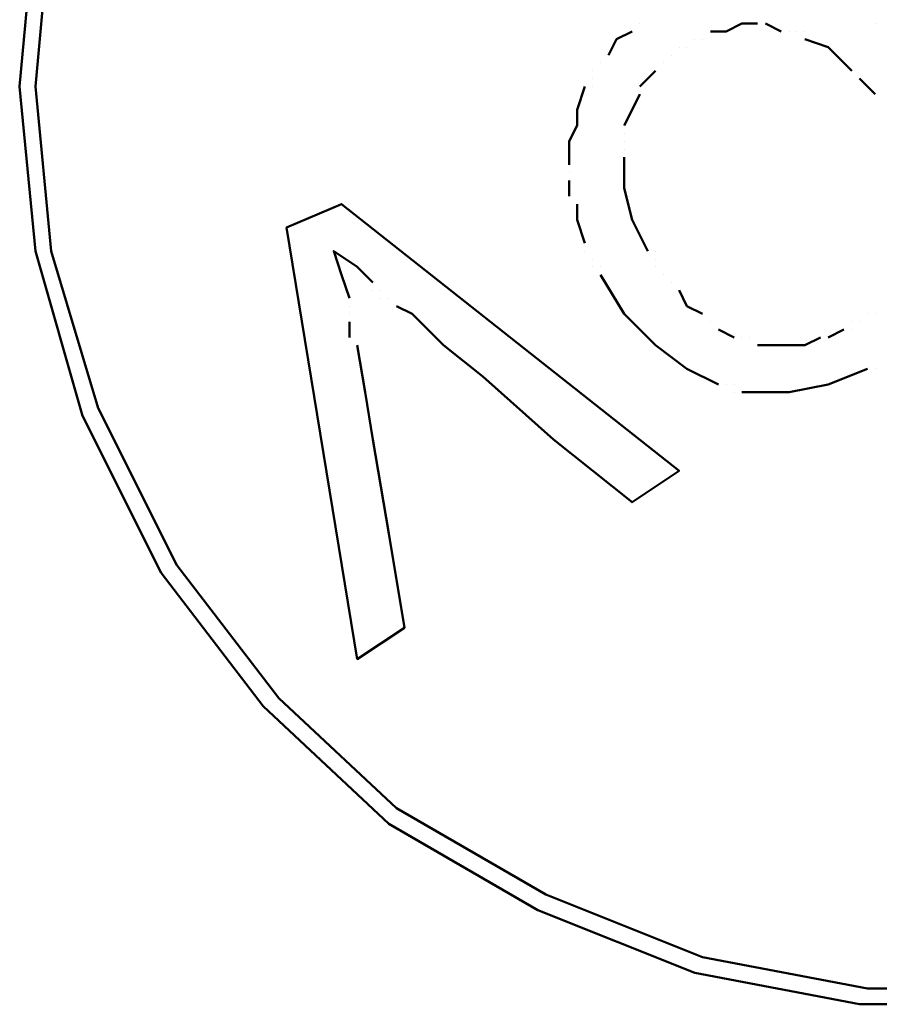
# Model space of a CAD drawing. Units: millimetres. Extents: x 7669 to 10198, y 3616 to 7362.
# Drawn here: x 8849 to 8941, y 4189 to 4295 of the extents above; entities that cross this region are included whole.
import ezdxf

# ---------------------------------------------------------------- set-up
doc = ezdxf.new("R2010")
doc.units = ezdxf.units.MM
doc.layers.add('PDF_Geometry', color=7, linetype='Continuous')

msp = doc.modelspace()

# ---------------------------------------------------------------- linework, layer by layer
at = {"layer": 'PDF_Geometry', "lineweight": 50}
for points in [[(8957.93, 4387.77), (8939.3, 4387.77), (8921.52, 4384.38), (8904.58, 4377.6), (8888.49, 4368.29), (8874.94, 4355.58), (8863.93, 4341.19), (8855.46, 4324.25), (8850.38, 4306.47), (8848.68, 4287.83), (8850.38, 4270.05), (8855.46, 4252.27), (8863.93, 4235.33), (8874.94, 4220.93), (8888.49, 4208.23), (8904.58, 4198.91), (8921.52, 4192.14), (8939.3, 4188.75), (8957.93, 4188.75)], [(8957.93, 4386.07), (8940.15, 4386.07), (8922.36, 4382.69), (8905.43, 4375.91), (8889.33, 4366.59), (8876.63, 4353.89), (8865.62, 4339.49), (8857.15, 4323.4), (8852.07, 4306.47), (8850.38, 4287.83), (8852.07, 4270.05), (8857.15, 4253.11), (8865.62, 4236.17), (8876.63, 4221.78), (8889.33, 4209.92), (8905.43, 4200.61), (8922.36, 4193.83), (8940.15, 4190.44), (8957.93, 4190.44)], [(8915.59, 4294.61), (8915.59, 4294.61)], [(8923.21, 4293.76), (8924.9, 4293.76), (8926.6, 4294.61), (8928.29, 4294.61)], [(8928.29, 4294.61), (8928.29, 4294.61)], [(8929.14, 4294.61), (8930.83, 4293.76)], [(8940.99, 4294.61), (8940.99, 4294.61)], [(8914.74, 4293.76), (8913.05, 4292.92), (8912.2, 4291.22)], [(8921.52, 4292.92), (8921.52, 4292.92)], [(8921.52, 4292.92), (8921.52, 4292.92)], [(8922.36, 4292.92), (8922.36, 4292.92)], [(8930.83, 4293.76), (8930.83, 4293.76)], [(8931.68, 4293.76), (8931.68, 4293.76)], [(8931.68, 4293.76), (8931.68, 4293.76)], [(8931.68, 4293.76), (8931.68, 4293.76)], [(8931.68, 4293.76), (8931.68, 4293.76)], [(8932.53, 4293.76), (8932.53, 4293.76)], [(8932.53, 4293.76), (8932.53, 4293.76)], [(8932.53, 4293.76), (8932.53, 4293.76)], [(8932.53, 4293.76), (8932.53, 4293.76)], [(8932.53, 4293.76), (8932.53, 4293.76)], [(8932.53, 4293.76), (8932.53, 4293.76)], [(8932.53, 4293.76), (8932.53, 4293.76)], [(8932.53, 4293.76), (8932.53, 4293.76)], [(8932.53, 4293.76), (8932.53, 4293.76)], [(8932.53, 4293.76), (8932.53, 4293.76)], [(8932.53, 4293.76), (8932.53, 4293.76)], [(8932.53, 4293.76), (8932.53, 4293.76)], [(8933.37, 4293.76), (8933.37, 4293.76)], [(8933.37, 4292.92), (8935.91, 4292.07), (8938.45, 4289.53)], [(8919.82, 4292.07), (8919.82, 4292.07)], [(8920.67, 4292.07), (8920.67, 4292.07)], [(8920.67, 4292.07), (8920.67, 4292.07)], [(8912.2, 4291.22), (8912.2, 4291.22)], [(8918.98, 4291.22), (8918.98, 4291.22)], [(8911.35, 4290.38), (8911.35, 4290.38)], [(8918.13, 4290.38), (8918.13, 4290.38)], [(8910.51, 4289.53), (8910.51, 4289.53)], [(8910.51, 4289.53), (8910.51, 4289.53)], [(8910.51, 4288.68), (8910.51, 4288.68)], [(8910.51, 4288.68), (8910.51, 4288.68)], [(8910.51, 4288.68), (8910.51, 4288.68)], [(8915.59, 4287.83), (8917.28, 4289.53)], [(8917.28, 4289.53), (8917.28, 4289.53)], [(8938.45, 4289.53), (8938.45, 4289.53)], [(8939.3, 4288.68), (8940.99, 4286.99)], [(8909.66, 4287.83), (8908.81, 4285.29), (8908.81, 4283.6), (8907.97, 4281.91), (8907.97, 4279.37)], [(8910.51, 4287.83), (8910.51, 4287.83)], [(8913.89, 4283.6), (8914.74, 4285.29), (8915.59, 4286.99)], [(8915.59, 4286.99), (8915.59, 4286.99)], [(8940.99, 4286.99), (8940.99, 4286.99)], [(8940.99, 4286.99), (8940.99, 4286.99)], [(8913.89, 4283.6), (8913.89, 4283.6)], [(8913.89, 4283.6), (8913.89, 4283.6)], [(8913.89, 4282.75), (8913.89, 4282.75)], [(8913.89, 4282.75), (8913.89, 4282.75)], [(8913.89, 4282.75), (8913.89, 4282.75)], [(8913.89, 4281.91), (8913.89, 4281.91)], [(8913.89, 4281.06), (8913.89, 4281.06)], [(8916.43, 4270.05), (8914.74, 4273.44), (8913.89, 4276.83), (8913.89, 4278.52), (8913.89, 4280.21)], [(8913.89, 4280.21), (8913.89, 4280.21)], [(8907.97, 4279.37), (8907.97, 4279.37)], [(8907.97, 4279.37), (8907.97, 4279.37)], [(8907.97, 4278.52), (8907.97, 4278.52)], [(8907.97, 4278.52), (8907.97, 4278.52)], [(8907.97, 4277.67), (8907.97, 4277.67)], [(8907.97, 4277.67), (8907.97, 4277.67)], [(8907.97, 4277.67), (8907.97, 4277.67)], [(8907.97, 4277.67), (8907.97, 4277.67)], [(8907.97, 4277.67), (8907.97, 4277.67)], [(8907.97, 4277.67), (8907.97, 4277.67)], [(8907.97, 4277.67), (8907.97, 4275.98)], [(8907.97, 4275.98), (8907.97, 4275.98)], [(8889.33, 4264.12), (8891.03, 4263.28), (8894.42, 4259.89), (8898.65, 4256.5), (8906.27, 4249.72), (8914.74, 4242.95), (8919.82, 4246.34), (8883.41, 4275.13), (8877.48, 4272.59), (8885.1, 4226.01), (8890.18, 4229.4), (8888.49, 4239.56), (8886.79, 4249.72), (8885.95, 4254.81), (8885.1, 4259.89)], [(8908.81, 4275.13), (8908.81, 4273.44), (8909.66, 4270.9)], [(8909.66, 4270.9), (8909.66, 4270.9)], [(8884.25, 4264.97), (8883.41, 4267.51), (8882.56, 4270.05), (8885.1, 4268.36), (8886.79, 4266.66)], [(8909.66, 4270.05), (8909.66, 4270.05)], [(8916.43, 4270.05), (8916.43, 4270.05)], [(8916.43, 4270.05), (8916.43, 4270.05)], [(8916.43, 4270.05), (8916.43, 4270.05)], [(8916.43, 4270.05), (8916.43, 4270.05)], [(8916.43, 4270.05), (8916.43, 4270.05)], [(8916.43, 4270.05), (8916.43, 4270.05)], [(8916.43, 4270.05), (8916.43, 4270.05)], [(8916.43, 4270.05), (8916.43, 4270.05)], [(8917.28, 4270.05), (8917.28, 4270.05)], [(8910.51, 4269.2), (8910.51, 4269.2)], [(8910.51, 4268.36), (8910.51, 4268.36)], [(8910.51, 4268.36), (8910.51, 4268.36)], [(8911.35, 4268.36), (8911.35, 4268.36)], [(8917.28, 4269.2), (8917.28, 4269.2)], [(8917.28, 4269.2), (8917.28, 4269.2)], [(8917.28, 4268.36), (8917.28, 4268.36)], [(8911.35, 4267.51), (8911.35, 4267.51)], [(8911.35, 4267.51), (8911.35, 4267.51)], [(8911.35, 4267.51), (8911.35, 4267.51)], [(8911.35, 4267.51), (8911.35, 4267.51)], [(8911.35, 4267.51), (8911.35, 4267.51)], [(8911.35, 4267.51), (8911.35, 4267.51)], [(8911.35, 4267.51), (8911.35, 4267.51)], [(8911.35, 4267.51), (8911.35, 4267.51)], [(8911.35, 4267.51), (8911.35, 4267.51)], [(8911.35, 4267.51), (8911.35, 4267.51)], [(8911.35, 4267.51), (8911.35, 4267.51)], [(8911.35, 4267.51), (8911.35, 4267.51)], [(8911.35, 4267.51), (8911.35, 4267.51)], [(8911.35, 4267.51), (8911.35, 4267.51)], [(8911.35, 4267.51), (8913.89, 4263.28), (8917.28, 4259.89), (8920.67, 4257.35), (8924.06, 4255.65)], [(8918.13, 4267.51), (8918.13, 4267.51)], [(8886.79, 4266.66), (8886.79, 4266.66)], [(8918.98, 4266.66), (8918.98, 4266.66)], [(8886.79, 4265.82), (8886.79, 4265.82)], [(8887.64, 4265.82), (8887.64, 4265.82)], [(8922.36, 4263.28), (8920.67, 4264.12), (8919.82, 4265.82)], [(8919.82, 4265.82), (8919.82, 4265.82)], [(8884.25, 4264.12), (8884.25, 4264.12)], [(8887.64, 4264.97), (8887.64, 4264.97)], [(8888.49, 4264.97), (8888.49, 4264.97)], [(8888.49, 4264.97), (8888.49, 4264.97)], [(8888.49, 4264.97), (8888.49, 4264.97)], [(8888.49, 4264.97), (8888.49, 4264.97)], [(8888.49, 4264.97), (8888.49, 4264.97)], [(8888.49, 4264.97), (8888.49, 4264.97)], [(8888.49, 4264.97), (8888.49, 4264.97)], [(8884.25, 4263.28), (8884.25, 4263.28)], [(8884.25, 4263.28), (8884.25, 4263.28)], [(8884.25, 4263.28), (8884.25, 4263.28)], [(8940.15, 4263.28), (8940.15, 4263.28)], [(8940.99, 4263.28), (8940.99, 4263.28)], [(8884.25, 4260.73), (8884.25, 4262.43)], [(8884.25, 4262.43), (8884.25, 4262.43)], [(8884.25, 4262.43), (8884.25, 4262.43)], [(8884.25, 4262.43), (8884.25, 4262.43)], [(8884.25, 4262.43), (8884.25, 4262.43)], [(8884.25, 4262.43), (8884.25, 4262.43)], [(8884.25, 4262.43), (8884.25, 4262.43)], [(8884.25, 4262.43), (8884.25, 4262.43)], [(8884.25, 4262.43), (8884.25, 4262.43)], [(8884.25, 4262.43), (8884.25, 4262.43)], [(8884.25, 4262.43), (8884.25, 4262.43)], [(8884.25, 4262.43), (8884.25, 4262.43)], [(8884.25, 4262.43), (8884.25, 4262.43)], [(8923.21, 4262.43), (8923.21, 4262.43)], [(8938.45, 4262.43), (8938.45, 4262.43)], [(8939.3, 4262.43), (8939.3, 4262.43)], [(8939.3, 4262.43), (8939.3, 4262.43)], [(8925.75, 4260.73), (8924.06, 4261.58)], [(8924.06, 4261.58), (8924.06, 4261.58)], [(8937.61, 4261.58), (8935.91, 4260.73)], [(8937.61, 4261.58), (8937.61, 4261.58)], [(8938.45, 4261.58), (8938.45, 4261.58)], [(8938.45, 4261.58), (8938.45, 4261.58)], [(8885.1, 4259.89), (8885.1, 4259.89)], [(8926.6, 4260.73), (8926.6, 4260.73)], [(8926.6, 4260.73), (8926.6, 4260.73)], [(8927.44, 4260.73), (8927.44, 4260.73)], [(8927.44, 4260.73), (8927.44, 4260.73)], [(8927.44, 4260.73), (8927.44, 4260.73)], [(8927.44, 4260.73), (8927.44, 4260.73)], [(8927.44, 4260.73), (8927.44, 4260.73)], [(8927.44, 4260.73), (8927.44, 4260.73)], [(8927.44, 4260.73), (8927.44, 4260.73)], [(8927.44, 4260.73), (8927.44, 4260.73)], [(8927.44, 4260.73), (8927.44, 4260.73)], [(8927.44, 4260.73), (8927.44, 4260.73)], [(8927.44, 4260.73), (8927.44, 4260.73)], [(8927.44, 4260.73), (8927.44, 4260.73)], [(8927.44, 4260.73), (8927.44, 4260.73)], [(8927.44, 4260.73), (8927.44, 4260.73)], [(8935.07, 4260.73), (8933.37, 4259.89), (8931.68, 4259.89), (8929.98, 4259.89), (8928.29, 4259.89)], [(8928.29, 4259.89), (8928.29, 4259.89)], [(8928.29, 4259.89), (8928.29, 4259.89)], [(8935.91, 4260.73), (8935.91, 4260.73)], [(8926.6, 4254.81), (8928.29, 4254.81), (8929.98, 4254.81), (8931.68, 4254.81), (8935.91, 4255.65), (8940.15, 4257.35)], [(8940.15, 4257.35), (8940.15, 4257.35)], [(8940.15, 4257.35), (8940.15, 4257.35)], [(8940.99, 4257.35), (8940.99, 4257.35)], [(8940.99, 4257.35), (8940.99, 4257.35)], [(8940.99, 4257.35), (8940.99, 4257.35)], [(8924.06, 4255.65), (8924.06, 4255.65)], [(8924.06, 4255.65), (8924.06, 4255.65)], [(8924.9, 4255.65), (8924.9, 4255.65)], [(8924.9, 4255.65), (8924.9, 4255.65)], [(8924.9, 4255.65), (8924.9, 4255.65)], [(8924.9, 4255.65), (8924.9, 4255.65)], [(8924.9, 4255.65), (8924.9, 4255.65)], [(8924.9, 4255.65), (8924.9, 4255.65)], [(8924.9, 4255.65), (8924.9, 4255.65)], [(8924.9, 4255.65), (8924.9, 4255.65)], [(8924.9, 4255.65), (8924.9, 4255.65)], [(8924.9, 4255.65), (8924.9, 4255.65)], [(8924.9, 4255.65), (8924.9, 4255.65)], [(8925.75, 4255.65), (8925.75, 4255.65)], [(8925.75, 4254.81), (8925.75, 4254.81)]]:
    msp.add_lwpolyline(points, dxfattribs=at)

doc.saveas('drawing.dxf')
